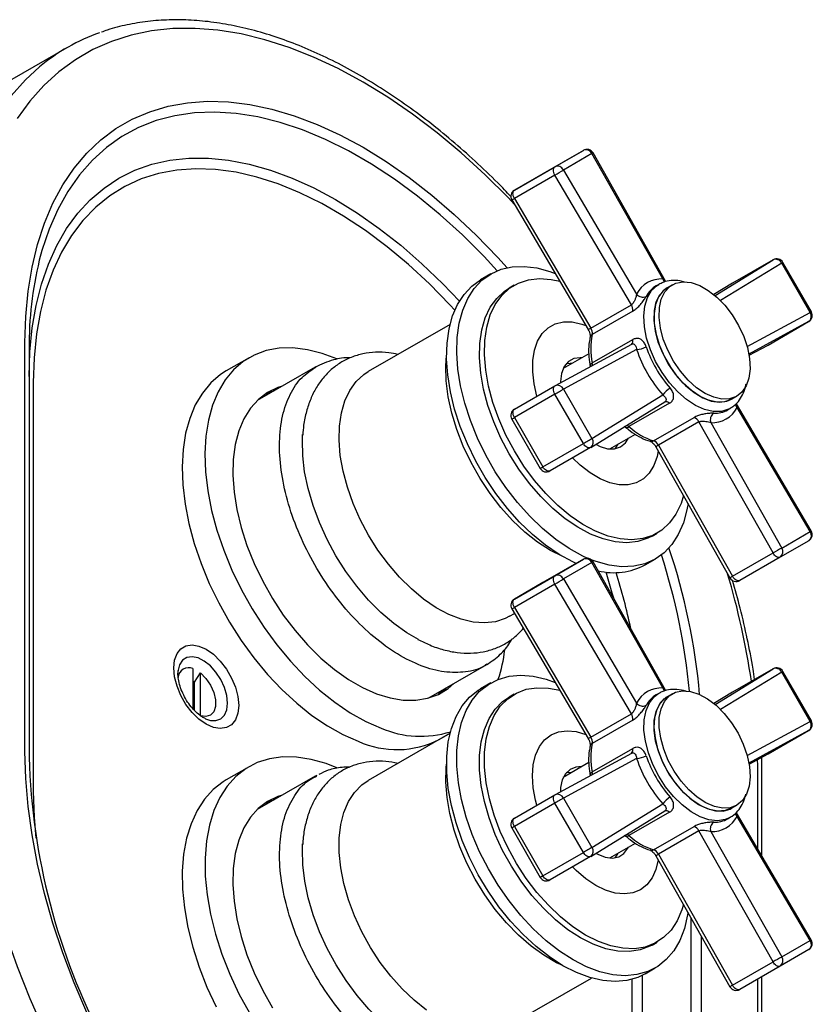
# Model space of a CAD drawing. Units: millimetres. Extents: x 4 to 1496, y 5 to 1495.
# Drawn here: x 249 to 360, y 334 to 472 of the extents above; entities that cross this region are included whole.
import ezdxf

# ---------------------------------------------------------------- set-up
doc = ezdxf.new("R2010")
doc.units = ezdxf.units.MM

msp = doc.modelspace()

# ---------------------------------------------------------------- linework, layer by layer
at = {"color": 7, "linetype": 'Continuous', "lineweight": 25}
for p, q in [((255.31, 468.11), (246.12, 462.81)), ((327.51, 453.79), (321.85, 450.53)), ((323.53, 451.49), (327.51, 453.79)), ((328.72, 453.34), (324.73, 451.04)), ((338.62, 435.81), (328.72, 453.34)), ((339.01, 435.49), (328.88, 453.42)), ((317.87, 448.23), (323.53, 451.49)), ((321.85, 450.53), (317.87, 448.23)), ((323.54, 450.33), (317.88, 447.06)), ((334.22, 432.21), (323.54, 450.33)), ((324.73, 451.04), (334.96, 433.7)), ((317.51, 446.85), (328.19, 428.74)), ((317.88, 447.06), (328.56, 428.94)), ((345.92, 433.5), (354.02, 438.48)), ((355.23, 438.03), (346.7, 432.78)), ((354.02, 438.48), (348.36, 435.22)), ((359.22, 431.13), (355.23, 438.03)), ((359.38, 431.22), (355.39, 438.12)), ((314.57, 436.51), (313.15, 435.69)), ((317.84, 434.93), (317.13, 434.52)), ((338.04, 435.05), (337.68, 434.84)), ((339.95, 435), (339.24, 434.59)), ((348.36, 435.22), (345.77, 433.63)), ((348.35, 435.21), (345.77, 433.63)), ((348.36, 435.22), (348.35, 435.21)), ((328.56, 428.94), (334.22, 432.21)), ((334.41, 431.31), (328.75, 428.04)), ((350.41, 426.36), (359.22, 431.13)), ((308.88, 429.47), (297.45, 422.88)), ((359, 429.85), (350.64, 425.32)), ((353.35, 426.58), (359, 429.85)), ((249.47, 369.77), (249.47, 426.93)), ((334.23, 426.67), (323.55, 420.89)), ((328.75, 424.07), (334.41, 427.34)), ((250.05, 426.11), (250.05, 368.95)), ((328.27, 425.37), (324.7, 423.3)), ((334.96, 425.95), (324.73, 420.42)), ((350.68, 425.14), (353.33, 426.58)), ((350.68, 425.14), (353.35, 426.58)), ((353.35, 426.58), (353.33, 426.58)), ((280.79, 424.8), (277.61, 422.96)), ((290.03, 423.49), (281.93, 418.82)), ((290.06, 423.45), (290.17, 423.53)), ((328.46, 423.68), (328.47, 423.55)), ((250.64, 421.35), (250.64, 364.19)), ((283.02, 419.71), (284.34, 420.21)), ((317.88, 417.61), (323.54, 420.88)), ((323.54, 420.88), (323.55, 420.89)), ((324.73, 420.42), (328.72, 413.52)), ((323.53, 419.72), (317.87, 416.45)), ((327.51, 412.82), (323.53, 419.72)), ((328.54, 412.26), (338.88, 418.62)), ((328.72, 413.52), (338.62, 419.6)), ((339.55, 418.44), (333.89, 415.17)), ((348.24, 419), (348.95, 419.41)), ((347.68, 417.52), (348.04, 417.72)), ((348.15, 417.79), (348.04, 417.72)), ((359.37, 400.61), (348.92, 418.35)), ((359.22, 400.51), (349, 417.85)), ((317.5, 416.24), (321.49, 409.34)), ((317.87, 416.45), (321.85, 409.55)), ((337.33, 413.19), (342.99, 416.45)), ((343.67, 415.83), (338.01, 412.57)), ((354.02, 397.53), (343.67, 415.83)), ((345.33, 415.73), (355.23, 398.21)), ((331.2, 412.05), (334.78, 414.11)), ((336.87, 413.12), (336.88, 413.12)), ((321.85, 409.55), (327.51, 412.82)), ((328.52, 412.25), (322.86, 408.98)), ((328.54, 412.26), (328.52, 412.25)), ((337.65, 412.35), (348, 394.04)), ((338.01, 412.57), (348.36, 394.26)), ((355.23, 398.21), (359.22, 400.51)), ((337.13, 399.88), (337.83, 400.29)), ((359.01, 399.23), (355.03, 396.93)), ((327.51, 396.64), (321.85, 393.37)), ((323.53, 394.34), (327.51, 396.64)), ((336.15, 395.85), (337.57, 396.67)), ((348.36, 394.26), (354.02, 397.53)), ((355.03, 396.93), (349.37, 393.67)), ((328.72, 396.18), (324.73, 393.88)), ((338.62, 378.65), (328.72, 396.18)), ((339.01, 378.34), (328.88, 396.26)), ((317.87, 391.07), (323.53, 394.34)), ((324.73, 393.88), (334.96, 376.54)), ((321.85, 393.37), (317.87, 391.07)), ((323.54, 393.17), (317.88, 389.9)), ((334.22, 375.05), (323.54, 393.17)), ((317.51, 389.7), (328.19, 371.58)), ((317.88, 389.9), (328.56, 371.78)), ((317.2, 388.67), (317.88, 389.06)), ((272.94, 381.36), (272.94, 375.73)), ((305.92, 377.25), (314.02, 381.92)), ((345.92, 376.35), (354.02, 381.32)), ((354.02, 381.32), (348.36, 378.06)), ((273.15, 379.46), (274, 380.75)), ((274, 374.75), (274, 380.75)), ((355.23, 380.87), (346.7, 375.62)), ((359.22, 373.97), (355.23, 380.87)), ((359.38, 374.06), (355.39, 380.96)), ((273.15, 375.52), (273.15, 379.46)), ((314.57, 379.35), (313.15, 378.53)), ((317.84, 377.77), (317.13, 377.36)), ((338.04, 377.89), (337.68, 377.68)), ((337.92, 377.82), (338.04, 377.89)), ((339.95, 377.84), (339.24, 377.43)), ((348.36, 378.06), (345.77, 376.47)), ((348.35, 378.05), (345.77, 376.47)), ((348.35, 378.05), (348.36, 378.06)), ((328.56, 371.78), (334.22, 375.05)), ((334.41, 374.15), (328.75, 370.89)), ((350.41, 369.2), (359.22, 373.97)), ((308.88, 372.32), (297.45, 365.72)), ((307.35, 371.43), (308.88, 372.32)), ((359, 372.69), (350.64, 368.16)), ((353.35, 369.43), (359, 372.69)), ((334.23, 369.51), (323.55, 363.73)), ((328.75, 366.91), (334.41, 370.18)), ((350.68, 367.98), (353.35, 369.43)), ((350.68, 367.98), (353.33, 369.42)), ((352.46, 366.99), (352.44, 368.93)), ((353.33, 369.42), (353.35, 369.43)), ((280.79, 367.64), (277.61, 365.81)), ((328.27, 368.21), (324.7, 366.15)), ((334.96, 368.8), (324.73, 363.26)), ((351.88, 367.81), (351.87, 368.63)), ((351.88, 356.17), (351.88, 367.81)), ((290.03, 366.34), (281.93, 361.66)), ((290.25, 366.43), (290.03, 366.34)), ((290.08, 366.24), (290.26, 366.34)), ((325.88, 366.83), (325.11, 366.8)), ((328.46, 366.53), (328.47, 366.4)), ((352.46, 355.17), (352.46, 366.99)), ((317.88, 360.46), (323.54, 363.72)), ((323.54, 363.72), (323.55, 363.73)), ((283.02, 362.55), (284.34, 363.05)), ((323.53, 362.56), (317.87, 359.3)), ((327.51, 355.66), (323.53, 362.56)), ((324.73, 363.26), (328.72, 356.36)), ((328.72, 356.36), (338.62, 362.45)), ((348.24, 361.84), (348.95, 362.25)), ((328.54, 355.1), (338.88, 361.46)), ((339.55, 361.28), (333.89, 358.01)), ((347.68, 360.36), (348.04, 360.57)), ((359.37, 343.45), (348.92, 361.19)), ((359.22, 343.35), (349, 360.69)), ((317.87, 359.3), (321.85, 352.4)), ((337.33, 356.03), (342.99, 359.29)), ((317.5, 359.08), (321.49, 352.18)), ((343.67, 358.68), (338.01, 355.41)), ((354.02, 340.37), (343.67, 358.68)), ((345.33, 358.57), (355.23, 341.05)), ((331.2, 354.89), (334.78, 356.96)), ((321.85, 352.4), (327.51, 355.66)), ((328.52, 355.09), (322.86, 351.82)), ((328.54, 355.1), (328.52, 355.09)), ((336.88, 355.96), (336.87, 355.96)), ((337.65, 355.19), (348, 336.88)), ((338.01, 355.41), (348.36, 337.1)), ((342.56, 315.55), (342.56, 346.5)), ((337.13, 342.72), (337.83, 343.13)), ((343.98, 344), (343.98, 315.21)), ((355.23, 341.05), (359.22, 343.35)), ((359.01, 342.08), (355.03, 339.78)), ((348.36, 337.1), (354.02, 340.37)), ((336.15, 338.69), (337.57, 339.51)), ((355.03, 339.78), (349.37, 336.51)), ((317.2, 331.51), (328.63, 338.11)), ((334.32, 315.89), (334.32, 337.93)), ((335.73, 338.47), (335.73, 315.55)), ((351.88, 310.65), (351.88, 337.96)), ((352.46, 309.83), (352.46, 338.3))]:
    msp.add_line(p, q, dxfattribs=at)
at = {"color": 7, "linetype": 'Continuous', "lineweight": 25, "flags": 128}
for points in [[(317.84, 446.29), (317.03, 447.14), (313.77, 450.38), (310.44, 453.42), (307.06, 456.24), (303.63, 458.84), (300.19, 461.21), (296.72, 463.34), (293.26, 465.21), (289.81, 466.83), (286.39, 468.18), (283.01, 469.25), (279.68, 470.06), (276.42, 470.59), (273.24, 470.83), (270.15, 470.8), (267.17, 470.48), (264.3, 469.89), (261.57, 469.02), (258.97, 467.87), (256.52, 466.46), (254.22, 464.78), (252.1, 462.84), (250.15, 460.66), (248.39, 458.23)], [(238.74, 431.49), (238.85, 435.52), (239.19, 439.42), (239.74, 443.15), (240.52, 446.71), (241.51, 450.08), (242.71, 453.24), (244.12, 456.19), (245.74, 458.92), (247.55, 461.41), (249.54, 463.65), (251.51, 465.45)], [(249.47, 426.93), (249.58, 430.59), (249.91, 434.1), (250.46, 437.46), (251.22, 440.64), (252.2, 443.63), (253.38, 446.41), (254.77, 448.97), (256.35, 451.31), (258.12, 453.4), (260.07, 455.25), (262.19, 456.83), (264.47, 458.15), (266.9, 459.19), (269.47, 459.96), (272.17, 460.45), (274.98, 460.65), (277.9, 460.57), (280.9, 460.2), (283.97, 459.55), (287.11, 458.62), (290.29, 457.42), (293.5, 455.95), (296.72, 454.22), (299.95, 452.23), (303.16, 449.99), (306.34, 447.52), (309.47, 444.83), (312.55, 441.93), (315.55, 438.83), (316.86, 437.38)], [(315.48, 436.95), (313.64, 438.93), (310.6, 441.96), (307.5, 444.78), (304.34, 447.37), (301.14, 449.74), (297.92, 451.86), (294.69, 453.72), (291.47, 455.32), (288.28, 456.65), (285.12, 457.7), (282.01, 458.46), (278.98, 458.94), (276.03, 459.12), (273.18, 459.02), (270.44, 458.62), (267.83, 457.94), (265.36, 456.97), (263.03, 455.72), (260.87, 454.2), (258.89, 452.41), (257.08, 450.36), (255.47, 448.06), (254.05, 445.53), (252.84, 442.77), (251.84, 439.8), (251.47, 438.42)], [(250.05, 422.17), (250.16, 425.63), (250.49, 428.96), (251.03, 432.12), (251.79, 435.1), (252.75, 437.9), (253.92, 440.48), (255.29, 442.85), (256.85, 444.99), (258.6, 446.88), (260.52, 448.52), (262.6, 449.91), (264.84, 451.02), (267.22, 451.86), (269.73, 452.43), (272.36, 452.71), (275.1, 452.71), (277.92, 452.43), (280.82, 451.87), (283.79, 451.03), (286.8, 449.92), (289.84, 448.55), (292.89, 446.91), (295.95, 445.02), (298.99, 442.88), (302, 440.52), (304.96, 437.94), (307.86, 435.15), (310.19, 432.71)], [(323.54, 450.33), (323.45, 450.5), (323.38, 450.68), (323.34, 450.86), (323.32, 451.03), (323.33, 451.18), (323.37, 451.31), (323.44, 451.42), (323.53, 451.49)], [(309.55, 431.46), (308.84, 432.22), (305.99, 435.13), (303.06, 437.83), (300.08, 440.32), (297.06, 442.58), (294.01, 444.6), (290.95, 446.36), (287.9, 447.87), (284.88, 449.1), (281.9, 450.05), (278.97, 450.73), (276.12, 451.11), (273.35, 451.21), (270.68, 451.02), (268.13, 450.55), (265.71, 449.79), (263.44, 448.75), (261.32, 447.43), (259.36, 445.85), (257.58, 444), (255.99, 441.91), (254.59, 439.58), (253.4, 437.02), (252.41, 434.25), (251.64, 431.28), (251.08, 428.13), (250.75, 424.81), (250.64, 421.35)], [(317.88, 447.06), (317.79, 447.24), (317.72, 447.42), (317.68, 447.59), (317.66, 447.76), (317.68, 447.92), (317.72, 448.05), (317.78, 448.15), (317.87, 448.23)], [(355.23, 438.03), (355.32, 438.08), (355.37, 438.11), (355.39, 438.12), (355.39, 438.12)], [(328.15, 396.76), (327.43, 397.09), (325.54, 398.12), (323.66, 399.41), (321.8, 400.92), (320.01, 402.65), (318.3, 404.57), (316.69, 406.65), (315.21, 408.87), (313.88, 411.18), (312.71, 413.58), (311.73, 416.01), (310.93, 418.45), (310.34, 420.87), (309.97, 423.22), (309.81, 425.49), (309.87, 427.64), (310.15, 429.64), (310.65, 431.46), (311.35, 433.08), (312.25, 434.48), (313.34, 435.63), (314.61, 436.53), (316.02, 437.16), (317.58, 437.51), (319.24, 437.57), (321, 437.36), (322.83, 436.86), (323.56, 436.59)], [(326.49, 396.05), (326.02, 396.27), (324.13, 397.31), (322.24, 398.59), (320.39, 400.11), (318.6, 401.84), (316.89, 403.75), (315.28, 405.83), (313.8, 408.05), (312.47, 410.37), (311.3, 412.76), (310.31, 415.19), (309.52, 417.63), (308.93, 420.05), (308.55, 422.41), (308.39, 424.67), (308.46, 426.82), (308.74, 428.82), (309.23, 430.64), (309.94, 432.26), (310.84, 433.66), (311.93, 434.81), (313.15, 435.69)], [(341.5, 405.53), (341.16, 404.44), (340.46, 402.96), (339.56, 401.71), (338.48, 400.71), (337.23, 399.98), (335.83, 399.52), (334.3, 399.35), (332.67, 399.47), (330.97, 399.87), (329.22, 400.56), (327.44, 401.51), (325.67, 402.72), (323.94, 404.16), (322.27, 405.81), (320.68, 407.65), (319.21, 409.65), (317.87, 411.77), (316.69, 413.99), (315.69, 416.26), (314.88, 418.55), (314.27, 420.83), (313.87, 423.05), (313.7, 425.2), (313.75, 427.22), (314.02, 429.09), (314.51, 430.78), (315.21, 432.26), (316.11, 433.51), (317.19, 434.51), (318.44, 435.24), (319.84, 435.7), (321.37, 435.87), (323, 435.75), (324.21, 435.49)], [(348.04, 417.72), (347.81, 417.6), (346.8, 417.3), (345.67, 417.29), (344.46, 417.57), (343.2, 418.13), (341.93, 418.96), (340.7, 420.03), (339.55, 421.3), (338.51, 422.73), (337.61, 424.29), (336.89, 425.91), (336.36, 427.54), (336.05, 429.14), (335.97, 430.65), (336.11, 432.02), (336.47, 433.21), (337.05, 434.19), (337.82, 434.91), (338.05, 435.05)], [(350.74, 424.7), (350.81, 423.26), (350.65, 421.97), (350.27, 420.87), (349.68, 419.99), (348.9, 419.38), (347.95, 419.04), (346.88, 419.01), (345.73, 419.27), (344.52, 419.81), (343.32, 420.62), (342.15, 421.67), (341.07, 422.92), (340.11, 424.33), (339.31, 425.84), (338.69, 427.4), (338.28, 428.95), (338.1, 430.44), (338.14, 431.81), (338.41, 433.01), (338.9, 434.01), (339.59, 434.75), (340.46, 435.23), (341.47, 435.41), (342.59, 435.3), (343.77, 434.9), (344.98, 434.22), (346.17, 433.28), (347.3, 432.13), (348.33, 430.79), (349.21, 429.33), (349.93, 427.79), (350.44, 426.23), (350.74, 424.7)], [(337.13, 399.88), (336.52, 399.57), (335.12, 399.11), (333.59, 398.94), (331.97, 399.06), (330.26, 399.47), (328.51, 400.15), (326.73, 401.1), (324.97, 402.31), (323.23, 403.75), (321.56, 405.4), (319.97, 407.24), (318.5, 409.24), (317.16, 411.36), (315.98, 413.58), (314.98, 415.85), (314.17, 418.14), (313.56, 420.42), (313.17, 422.65), (312.99, 424.79), (313.04, 426.81), (313.31, 428.68), (313.8, 430.37), (314.5, 431.85), (315.4, 433.1), (316.49, 434.1), (317.13, 434.52)], [(348.24, 419), (348.19, 418.97), (347.25, 418.64), (346.18, 418.6), (345.02, 418.86), (343.82, 419.4), (342.61, 420.22), (341.45, 421.27), (340.37, 422.52), (339.41, 423.92), (338.6, 425.43), (337.99, 426.99), (337.58, 428.54), (337.39, 430.03), (337.44, 431.4), (337.71, 432.6), (338.2, 433.6), (338.89, 434.35), (339.24, 434.59)], [(339.24, 434.59), (338.65, 434.14), (338.02, 433.31), (337.6, 432.24), (337.4, 430.98), (337.43, 429.57), (337.68, 428.05), (338.16, 426.5), (338.84, 424.95), (339.69, 423.47), (340.69, 422.1), (341.81, 420.91), (342.99, 419.93), (344.2, 419.2), (345.39, 418.74), (346.53, 418.58), (347.56, 418.71), (348.24, 419)], [(359.22, 431.13), (359.3, 431.18), (359.36, 431.21), (359.38, 431.22), (359.38, 431.22)], [(321.03, 419.43), (320.63, 421.14), (320.43, 422.84), (320.45, 424.43), (320.68, 425.87), (321.12, 427.13), (321.77, 428.18), (322.6, 428.99), (323.59, 429.53), (324.72, 429.8), (325.97, 429.8), (327.29, 429.51), (327.85, 429.31)], [(293.05, 424.65), (291.02, 425.41), (288.94, 425.93), (286.92, 426.18), (285, 426.13), (283.19, 425.8), (281.52, 425.18), (279.99, 424.29), (278.63, 423.13), (277.45, 421.71), (276.46, 420.05), (275.68, 418.17), (275.11, 416.09), (274.76, 413.83), (274.63, 411.4), (274.72, 408.85), (275.03, 406.2), (275.56, 403.47), (276.31, 400.69), (277.26, 397.89), (278.4, 395.11), (279.73, 392.37), (281.23, 389.69), (282.88, 387.12), (284.66, 384.67), (286.57, 382.38), (288.57, 380.26), (290.64, 378.34), (292.77, 376.65), (294.92, 375.18), (297.09, 373.97), (299.24, 373.03), (299.24, 373.03)], [(324.64, 397), (322.91, 397.87), (321.12, 399.03), (319.35, 400.43), (317.63, 402.05), (316, 403.86), (314.47, 405.83), (313.07, 407.94), (311.81, 410.15), (310.73, 412.43), (309.83, 414.75), (309.12, 417.06), (308.63, 419.35), (308.35, 421.56), (308.29, 423.67), (308.39, 425.15)], [(327.3, 424.8), (327.09, 424.81), (326.18, 424.68), (325.42, 424.26), (324.84, 423.56), (324.46, 422.62), (324.3, 421.49), (324.3, 421.33)], [(325.88, 423.99), (325.68, 424), (325.11, 423.95)], [(277.61, 422.96), (276.81, 422.45), (275.45, 421.29), (274.27, 419.87), (273.28, 418.22), (272.5, 416.33), (271.93, 414.25), (271.58, 411.99), (271.44, 409.57), (271.54, 407.02), (271.85, 404.36), (272.38, 401.63), (273.13, 398.85), (274.08, 396.05), (275.22, 393.27), (276.55, 390.53), (278.05, 387.86), (279.7, 385.28), (281.48, 382.84), (283.38, 380.54), (285.38, 378.43), (287.46, 376.51), (289.58, 374.81), (291.74, 373.35), (293.91, 372.14), (296.06, 371.19)], [(317.2, 388.67), (316.6, 388.36), (315.22, 387.91), (313.71, 387.74), (312.11, 387.86), (310.42, 388.26), (308.69, 388.93), (306.94, 389.87), (305.19, 391.07), (303.48, 392.49), (301.83, 394.12), (300.26, 395.94), (298.81, 397.91), (297.49, 400.01), (296.32, 402.19), (295.33, 404.44), (294.53, 406.7), (293.93, 408.95), (293.54, 411.15), (293.37, 413.26), (293.42, 415.26), (293.69, 417.11), (294.17, 418.77), (294.86, 420.24), (295.75, 421.47), (296.82, 422.46), (297.45, 422.88)], [(285.4, 420.82), (284.81, 420.63), (283.37, 419.94), (282.09, 418.97), (280.98, 417.74), (280.07, 416.27), (279.36, 414.58), (278.86, 412.68), (278.58, 410.6), (278.52, 408.37), (278.69, 406.02), (279.08, 403.58), (279.68, 401.08), (280.49, 398.56), (281.5, 396.04), (282.7, 393.56), (284.06, 391.15), (285.58, 388.84), (287.22, 386.67), (288.98, 384.66), (290.82, 382.83), (292.73, 381.22), (294.68, 379.84), (296.63, 378.7), (298.58, 377.84)], [(323.53, 419.72), (323.44, 419.9), (323.37, 420.08), (323.33, 420.25), (323.32, 420.42), (323.34, 420.57), (323.38, 420.7), (323.45, 420.81), (323.54, 420.88)], [(323.53, 419.72), (323.68, 419.8), (323.84, 419.9), (324, 419.99), (324.17, 420.09), (324.34, 420.19), (324.49, 420.27), (324.62, 420.35), (324.73, 420.42)], [(317.87, 416.45), (317.78, 416.63), (317.72, 416.81), (317.68, 416.99), (317.66, 417.16), (317.68, 417.31), (317.72, 417.44), (317.79, 417.54), (317.88, 417.61)], [(317.5, 416.24), (317.52, 416.25), (317.56, 416.28), (317.64, 416.32), (317.74, 416.38), (317.87, 416.45)], [(304.46, 385.4), (302.84, 386.35), (301.02, 387.66), (299.22, 389.2), (297.5, 390.94), (295.86, 392.86), (294.33, 394.93), (292.94, 397.13), (291.7, 399.42), (290.62, 401.77), (289.74, 404.15), (289.05, 406.52), (288.56, 408.85), (288.3, 411.11), (288.24, 413.27), (288.28, 414.06)], [(327.51, 412.82), (327.66, 412.9), (327.82, 413), (327.99, 413.09), (328.16, 413.19), (328.32, 413.29), (328.47, 413.37), (328.61, 413.45), (328.72, 413.52)], [(329.26, 412.7), (329.87, 412.4), (330.91, 412.08), (331.88, 412.06), (332.72, 412.34), (333.39, 412.91), (333.8, 413.55)], [(337.98, 411.77), (337.82, 410.98), (337.37, 409.72), (336.73, 408.67), (335.9, 407.86), (334.91, 407.32), (333.78, 407.05), (332.53, 407.05), (331.21, 407.34), (329.84, 407.9), (328.45, 408.72), (327.08, 409.78), (326.01, 410.8)], [(328.52, 412.25), (328.41, 412.2), (328.29, 412.2), (328.16, 412.22), (328.02, 412.29), (327.88, 412.38), (327.74, 412.51), (327.62, 412.65), (327.51, 412.82)], [(331.97, 412.08), (331.98, 412.09), (332.38, 412.73)], [(321.49, 409.34), (321.5, 409.35), (321.55, 409.38), (321.62, 409.42), (321.73, 409.48), (321.85, 409.55)], [(322.86, 408.98), (322.76, 408.94), (322.63, 408.93), (322.5, 408.96), (322.36, 409.02), (322.22, 409.12), (322.09, 409.24), (321.96, 409.39), (321.85, 409.55)], [(342.14, 404.42), (341.98, 403.54), (341.49, 401.72), (340.78, 400.1), (339.88, 398.7), (338.79, 397.55), (337.53, 396.65), (336.11, 396.02), (334.56, 395.67), (332.89, 395.6), (331.13, 395.82), (329.3, 396.32), (328.61, 396.57)], [(355.03, 396.93), (354.92, 396.89), (354.8, 396.89), (354.66, 396.92), (354.52, 396.99), (354.38, 397.08), (354.25, 397.21), (354.13, 397.36), (354.02, 397.53)], [(323.54, 393.17), (323.45, 393.34), (323.38, 393.52), (323.34, 393.7), (323.32, 393.87), (323.33, 394.03), (323.37, 394.16), (323.44, 394.26), (323.53, 394.34)], [(331.76, 391.18), (331.56, 391.9), (330.68, 394.85)], [(349.37, 393.67), (349.26, 393.63), (349.14, 393.62), (349, 393.66), (348.87, 393.72), (348.73, 393.82), (348.59, 393.94), (348.47, 394.09), (348.36, 394.26)], [(317.88, 389.9), (317.79, 390.08), (317.72, 390.26), (317.68, 390.44), (317.66, 390.61), (317.68, 390.76), (317.72, 390.89), (317.78, 391), (317.87, 391.07)], [(279.34, 376.21), (279.22, 375.11), (278.89, 374.19), (278.35, 373.51), (277.63, 373.1), (276.77, 372.97), (275.81, 373.14), (274.8, 373.59), (273.79, 374.3), (272.83, 375.24), (271.97, 376.36), (271.26, 377.61), (270.72, 378.91), (270.38, 380.21), (270.27, 381.44), (270.38, 382.54), (270.72, 383.45), (271.26, 384.13), (271.97, 384.55), (272.83, 384.68), (273.79, 384.51), (274.8, 384.06), (275.81, 383.35), (276.77, 382.41), (277.63, 381.29), (278.35, 380.04), (278.89, 378.74), (279.22, 377.44), (279.34, 376.21)], [(277.78, 376.54), (277.67, 377.6), (277.35, 378.72), (276.84, 379.82), (276.17, 380.85), (275.39, 381.73), (274.53, 382.41), (273.67, 382.85), (272.84, 383.02), (272.11, 382.9), (271.51, 382.52), (271.09, 381.88), (270.89, 381.12)], [(270.89, 381.12), (270.88, 381.03), (270.88, 381.02)], [(274, 380.75), (274.76, 379.99), (275.39, 379.06), (275.85, 378.03), (276.09, 377.01), (276.09, 376.08), (275.85, 375.33), (275.39, 374.84), (274.76, 374.64), (274, 374.75)], [(342.14, 347.26), (342.08, 346.92), (341.65, 345.05), (341, 343.37), (340.15, 341.91), (339.11, 340.68), (337.9, 339.71), (336.52, 339.01), (335, 338.58), (333.37, 338.43), (331.63, 338.57), (329.82, 338.99), (327.95, 339.69), (326.07, 340.65), (324.18, 341.87), (322.32, 343.32), (320.5, 344.99), (318.77, 346.86), (317.13, 348.9), (315.61, 351.08), (314.24, 353.37), (313.02, 355.75), (311.98, 358.17), (311.13, 360.61), (310.49, 363.04), (310.05, 365.41), (309.83, 367.71), (309.83, 369.89), (310.05, 371.94), (310.49, 373.81), (311.13, 375.49), (311.98, 376.95), (313.02, 378.18), (314.24, 379.15), (315.61, 379.85), (317.13, 380.28), (318.77, 380.43), (320.5, 380.29), (322.32, 379.87), (323.56, 379.43)], [(272.94, 379.64), (273.02, 379.57), (273.15, 379.46)], [(298.58, 377.84), (300.49, 377.25), (302.33, 376.94), (304.09, 376.93), (305.73, 377.2), (307.25, 377.75), (308.62, 378.58), (309.4, 379.25)], [(308.34, 378.64), (308.18, 378.49), (307.24, 377.75)], [(336.15, 338.69), (335.11, 338.19), (333.59, 337.76), (331.95, 337.62), (330.22, 337.75), (328.4, 338.17), (326.54, 338.87), (324.65, 339.83), (322.76, 341.05), (320.9, 342.5), (319.09, 344.18), (317.35, 346.04), (315.72, 348.08), (314.2, 350.26), (312.82, 352.55), (311.61, 354.93), (310.57, 357.35), (309.72, 359.8), (309.07, 362.22), (308.64, 364.6), (308.42, 366.89), (308.42, 369.08), (308.64, 371.12), (309.07, 372.99), (309.72, 374.67), (310.57, 376.13), (311.61, 377.36), (312.82, 378.33), (313.15, 378.53)], [(341.5, 348.38), (341.28, 347.64), (340.63, 346.11), (339.78, 344.81), (338.73, 343.75), (337.52, 342.96), (336.15, 342.44), (334.65, 342.21), (333.04, 342.26), (331.35, 342.6), (329.61, 343.23), (327.83, 344.12), (326.06, 345.27), (324.32, 346.66), (322.63, 348.27), (321.02, 350.07), (319.52, 352.04), (318.15, 354.13), (316.94, 356.33), (315.89, 358.59), (315.04, 360.88), (314.38, 363.17), (313.94, 365.41), (313.72, 367.57), (313.72, 369.62), (313.94, 371.53), (314.38, 373.26), (315.04, 374.79), (315.89, 376.09), (316.94, 377.15), (318.15, 377.94), (319.52, 378.46), (321.02, 378.69), (322.63, 378.64), (324.21, 378.33)], [(337.13, 342.72), (336.81, 342.55), (335.44, 342.03), (333.94, 341.8), (332.33, 341.85), (330.64, 342.19), (328.9, 342.82), (327.13, 343.71), (325.36, 344.86), (323.61, 346.25), (321.92, 347.86), (320.31, 349.66), (318.81, 351.63), (317.45, 353.73), (316.23, 355.92), (315.19, 358.19), (314.33, 360.48), (313.68, 362.76), (313.24, 365), (313.01, 367.16), (313.01, 369.22), (313.24, 371.12), (313.68, 372.85), (314.33, 374.38), (315.19, 375.69), (316.23, 376.74), (317.13, 377.36)], [(338.04, 366.34), (337.22, 367.93), (336.6, 369.57), (336.18, 371.19), (335.98, 372.75), (336.01, 374.2), (336.27, 375.48), (336.74, 376.57), (337.41, 377.42), (337.92, 377.82)], [(339.24, 377.43), (339.04, 377.3), (338.31, 376.6), (337.78, 375.65), (337.47, 374.48), (337.38, 373.13), (337.53, 371.66), (337.89, 370.12), (338.47, 368.56), (339.24, 367.04)], [(338.85, 376.76), (339.52, 377.53), (340.37, 378.04), (341.37, 378.25), (342.48, 378.17), (343.66, 377.79), (344.87, 377.14), (346.06, 376.23), (347.2, 375.09), (348.23, 373.77), (349.13, 372.32), (349.86, 370.78), (350.4, 369.22), (350.72, 367.69), (350.81, 366.24), (350.68, 364.93), (350.32, 363.81), (349.74, 362.91), (348.98, 362.27), (348.05, 361.91), (346.99, 361.84), (345.84, 362.07), (344.64, 362.59), (343.44, 363.38), (342.27, 364.4), (341.17, 365.64), (340.2, 367.03), (339.38, 368.53), (338.74, 370.09), (338.32, 371.64), (338.11, 373.14), (338.13, 374.52), (338.38, 375.74), (338.85, 376.76)], [(338.14, 376.35), (338.81, 377.13), (339.24, 377.43)], [(274.71, 374.34), (275.39, 374.12), (276.17, 374.09), (276.84, 374.34), (277.35, 374.86), (277.67, 375.61), (277.78, 376.54)], [(348.24, 361.84), (347.34, 361.5), (346.29, 361.43), (345.14, 361.66), (343.94, 362.18), (342.73, 362.97), (341.56, 364), (340.47, 365.23), (339.49, 366.62), (338.67, 368.12), (338.04, 369.68), (337.61, 371.23), (337.4, 372.73), (337.42, 374.11), (337.67, 375.34), (338.14, 376.35)], [(241.57, 374.33), (241.68, 370.27), (242, 366.1), (242.54, 361.83), (243.3, 357.49), (244.27, 353.09), (245.44, 348.65), (246.82, 344.18), (248.39, 339.71), (250.15, 335.25), (252.1, 330.81)], [(321.03, 362.27), (320.84, 362.97), (320.52, 364.71), (320.41, 366.37), (320.52, 367.9), (320.84, 369.27), (321.37, 370.45), (322.1, 371.39), (323, 372.09), (324.05, 372.52), (325.24, 372.68), (326.52, 372.55), (327.85, 372.15)], [(258.12, 333.31), (256.35, 337.45), (254.77, 341.61), (253.38, 345.77), (252.2, 349.92), (251.22, 354.04), (250.46, 358.1), (249.91, 362.08), (249.58, 365.98), (249.47, 369.77)], [(293.08, 367.48), (291.57, 368.07), (289.47, 368.67), (287.43, 368.98), (285.49, 369.01), (283.65, 368.75), (281.93, 368.21), (280.37, 367.39), (278.96, 366.29), (277.74, 364.94), (276.7, 363.34), (275.86, 361.52), (275.24, 359.49), (274.83, 357.27), (274.64, 354.88), (274.67, 352.36), (274.93, 349.73), (275.4, 347.02), (276.1, 344.25), (276.99, 341.45), (278.09, 338.66), (279.37, 335.91), (280.83, 333.22)], [(324.64, 339.84), (323.78, 340.24), (321.99, 341.28), (320.2, 342.57), (318.46, 344.08), (316.78, 345.8), (315.2, 347.69), (313.73, 349.74), (312.4, 351.91), (311.23, 354.16), (310.24, 356.46), (309.44, 358.78), (308.84, 361.09), (308.46, 363.34), (308.29, 365.5), (308.35, 367.54), (308.39, 367.99)], [(327.3, 367.65), (326.47, 367.6), (325.66, 367.27), (325.01, 366.66), (324.56, 365.8), (324.33, 364.73), (324.3, 364.13)], [(328.75, 366.91), (328.63, 366.83), (328.54, 366.74), (328.48, 366.65), (328.46, 366.57), (328.46, 366.53)], [(348.03, 360.56), (347.32, 360.26), (346.25, 360.1), (345.07, 360.23), (343.83, 360.66), (342.56, 361.35), (341.31, 362.31), (340.11, 363.48), (339.01, 364.84), (338.04, 366.34)], [(339.24, 367.04), (340.18, 365.61), (341.24, 364.33), (342.39, 363.24), (343.59, 362.38), (344.8, 361.78), (345.97, 361.47), (347.06, 361.45), (348.03, 361.73), (348.24, 361.84)], [(277.61, 365.81), (277.19, 365.55), (275.78, 364.46), (274.55, 363.1), (273.52, 361.51), (272.68, 359.68), (272.06, 357.65), (271.65, 355.43), (271.46, 353.05), (271.49, 350.53), (271.75, 347.9), (272.22, 345.18), (272.91, 342.41), (273.81, 339.62), (274.91, 336.83), (276.19, 334.07)], [(305.58, 333.62), (303.86, 335), (302.19, 336.59), (300.6, 338.36), (299.12, 340.3), (297.77, 342.38), (296.57, 344.55), (295.54, 346.78), (294.69, 349.04), (294.05, 351.3), (293.61, 353.51), (293.39, 355.65), (293.39, 357.67), (293.61, 359.55), (294.05, 361.26), (294.69, 362.77), (295.54, 364.06), (296.57, 365.1), (297.45, 365.72)], [(250.64, 364.19), (250.75, 360.6), (251, 357.66)], [(285.4, 363.67), (284.79, 363.47), (283.35, 362.77), (282.07, 361.8), (280.97, 360.57), (280.06, 359.09), (279.35, 357.39), (278.85, 355.49), (278.58, 353.41), (278.52, 351.18), (278.69, 348.83), (279.08, 346.39), (279.69, 343.89), (280.5, 341.37), (281.52, 338.85), (282.71, 336.37), (284.08, 333.96)], [(323.53, 362.56), (323.44, 362.74), (323.37, 362.92), (323.33, 363.1), (323.32, 363.26), (323.34, 363.42), (323.38, 363.55), (323.45, 363.65), (323.54, 363.72)], [(324.73, 363.26), (324.62, 363.19), (324.49, 363.12), (324.34, 363.03), (324.17, 362.93), (324, 362.84), (323.84, 362.74), (323.68, 362.65), (323.53, 362.56)], [(317.87, 359.3), (317.74, 359.22), (317.64, 359.16), (317.56, 359.12), (317.52, 359.09), (317.5, 359.08)], [(317.87, 359.3), (317.78, 359.47), (317.72, 359.65), (317.68, 359.83), (317.66, 360), (317.68, 360.15), (317.72, 360.28), (317.79, 360.38), (317.88, 360.46)], [(333.89, 358.01), (333.76, 357.95), (333.63, 357.91), (333.53, 357.9), (333.44, 357.93), (333.41, 357.95)], [(304.62, 328.16), (302.87, 329.17), (301.04, 330.48), (299.25, 332.01), (297.52, 333.75), (295.88, 335.67), (294.35, 337.74), (292.96, 339.94), (291.71, 342.23), (290.64, 344.58), (289.75, 346.95), (289.06, 349.33), (288.57, 351.66), (288.3, 353.92), (288.24, 356.08), (288.28, 356.85)], [(328.72, 356.36), (328.61, 356.29), (328.47, 356.22), (328.32, 356.13), (328.16, 356.03), (327.99, 355.94), (327.82, 355.84), (327.66, 355.75), (327.51, 355.66)], [(328.52, 355.09), (328.41, 355.05), (328.29, 355.04), (328.16, 355.07), (328.02, 355.13), (327.88, 355.23), (327.74, 355.35), (327.62, 355.5), (327.51, 355.66)], [(329.26, 355.54), (329.52, 355.4), (330.57, 355), (331.57, 354.88), (332.45, 355.06), (333.19, 355.53), (333.74, 356.27), (333.8, 356.39)], [(331.97, 354.92), (332.33, 355.46), (332.38, 355.57)], [(337.98, 354.62), (337.66, 353.26), (337.12, 352.09), (336.4, 351.14), (335.5, 350.44), (334.44, 350.01), (333.26, 349.86), (331.98, 349.98), (330.63, 350.39), (329.25, 351.06), (327.87, 351.98), (326.52, 353.14), (326.01, 353.64)], [(321.85, 352.4), (321.73, 352.32), (321.62, 352.26), (321.55, 352.22), (321.5, 352.19), (321.49, 352.18)], [(322.86, 351.82), (322.76, 351.78), (322.63, 351.77), (322.5, 351.8), (322.36, 351.86), (322.22, 351.96), (322.09, 352.08), (321.96, 352.23), (321.85, 352.4)], [(355.03, 339.78), (354.92, 339.74), (354.8, 339.73), (354.66, 339.76), (354.52, 339.83), (354.38, 339.93), (354.25, 340.05), (354.13, 340.2), (354.02, 340.37)], [(349.37, 336.51), (349.26, 336.47), (349.14, 336.47), (349, 336.5), (348.87, 336.56), (348.73, 336.66), (348.59, 336.79), (348.47, 336.94), (348.36, 337.1)]]:
    msp.add_lwpolyline(points, dxfattribs=at)
at = {"color": 7, "linetype": 'Continuous', "lineweight": 25}
for centre, radius, start, end in [((268.76, 444.82), 26.9, 109.2153, 129.9023), ((328.01, 452.93), 1, 29.4777, 119.9973), ((327.88, 452.95), 0.922, 24.8163, 113.6431), ((329.35, 452.31), 1.21, 112.8064, 121.5289), ((323.9, 450.65), 0.922, 24.8163, 113.6431), ((293.07, 503.11), 60.94, 299.9944, 301.3049), ((318.37, 447.36), 1, 120.0054, 210.5223), ((315.18, 451.48), 5.18, 296.7488, 301.4279), ((300.24, 426.56), 50.19, 166.3338, 180.5153), ((354.39, 437.63), 0.932, 25.4739, 113.6165), ((354.53, 437.62), 1, 30, 119.9973), ((338.43, 431.91), 3.91, 87.1916, 152.8192), ((339.54, 436.1), 0.958, 197.4356, 228.7197), ((335.83, 434.42), 1.14, 219.5507, 294.327), ((339.54, 431.7), 3.65, 120.5962, 152.5017), ((333.15, 431.51), 1.28, 351.1228, 33.2618), ((358.45, 430.6), 0.932, 306.3779, 34.5275), ((358.51, 430.72), 1, 299.9973, 30), ((325.33, 434.32), 6.27, 297.1743, 301.0347), ((329.02, 427.54), 0.566, 117.5162, 164.84), ((337.9, 426.06), 9.36, 167.7433, 192.2567), ((327.49, 428.24), 1.28, 351.1228, 33.2618), ((333.83, 427.14), 0.611, 310.2205, 19.1459), ((334.81, 428.95), 3, 272.7439, 299.7333), ((352.61, 431.91), 18.63, 198.6497, 221.3503), ((352.35, 431.76), 16.94, 198.6497, 221.3503), ((328.9, 423.65), 0.45, 109.5582, 174.4317), ((327.82, 423.87), 0.953, 350.2938, 12.1742), ((323.9, 420.04), 0.916, 24.2579, 112.3239), ((341.15, 417.98), 3, 120.2617, 147.2631), ((339.09, 418.04), 0.611, 40.8559, 109.7732), ((318.37, 416.74), 1, 119.9973, 210), ((346.39, 416.13), 1.14, 125.6685, 200.4514), ((345.52, 419.63), 3.91, 267.1916, 332.8192), ((345.89, 420.72), 3.67, 267.5946, 299.312), ((349.7, 418.5), 0.958, 191.294, 222.5647), ((342.53, 415.26), 1.28, 26.7369, 68.8806), ((333.6, 415.52), 0.452, 245.9802, 310.3515), ((333.25, 414.46), 0.955, 47.8379, 69.5429), ((340.18, 422.1), 9.36, 227.744, 252.2614), ((327.98, 412.98), 0.916, 307.6844, 35.7425), ((337.03, 413.66), 0.566, 255.1664, 302.4766), ((336.87, 412), 1.28, 26.7369, 68.8806), ((341.02, 407.13), 6.22, 118.9448, 122.8413), ((322.35, 409.84), 1, 210, 299.9973), ((358.51, 400.1), 1, 300.0054, 30.5223), ((358.47, 399.98), 0.922, 306.3512, 35.1851), ((358.65, 401.56), 1.2, 298.4504, 307.2622), ((255.83, 370.03), 88.27, 5.0188, 18.6244), ((384.81, 344.2), 61.57, 118.7031, 120.0002), ((354.48, 397.68), 0.922, 306.3512, 35.1851), ((328.01, 395.77), 1, 29.4777, 119.9973), ((327.88, 395.79), 0.922, 24.8163, 113.6431), ((256.34, 370.4), 86.35, 5.1816, 18.105), ((329.35, 395.15), 1.21, 112.8064, 121.5289), ((331.79, 404.02), 9.26, 256.1859, 298.0891), ((323.9, 393.49), 0.922, 24.8163, 113.6431), ((293.07, 445.95), 60.94, 299.9944, 301.3049), ((250.31, 369.07), 85.72, 12.0336, 17.4516), ((246.82, 364.38), 105.28, 8.3011, 16.6906), ((351.35, 388.85), 6.18, 118.9363, 122.8576), ((348.87, 394.53), 1, 209.4777, 299.9973), ((318.37, 390.2), 1, 120.0054, 210.5223), ((314.72, 395.14), 6.11, 297.1075, 301.0692), ((297.07, 386.11), 19.58, 341.3724, 353.702), ((272.35, 380), 1.48, 66.3308, 175.0002), ((354.39, 380.47), 0.932, 25.4739, 113.6165), ((354.53, 380.46), 1, 30, 119.9973), ((239.37, 581.65), 231.81, 299.9893, 300.0346), ((338.43, 374.75), 3.91, 87.1916, 152.8192), ((339.51, 378.93), 0.931, 196.9932, 230.2258), ((339.54, 374.54), 3.65, 120.5962, 152.5017), ((335.83, 377.26), 1.14, 219.5507, 294.327), ((333.15, 374.35), 1.28, 351.1228, 33.2618), ((304.76, 385.77), 13.88, 246.5565, 287.5074), ((358.45, 373.44), 0.932, 306.3779, 34.5275), ((358.51, 373.56), 1, 299.9973, 30), ((243.35, 574.75), 231.81, 299.9893, 300.0346), ((325.78, 376.34), 5.33, 296.8334, 301.3768), ((327.49, 371.08), 1.28, 351.1228, 33.2618), ((301.45, 383.17), 13.14, 245.7468, 296.6768), ((329.02, 370.39), 0.566, 117.5167, 164.826), ((337.9, 368.9), 9.36, 167.7433, 192.2567), ((341.22, 371.57), 91.21, 181.6461, 207.6739), ((333.83, 369.98), 0.611, 310.2205, 19.1459), ((334.81, 371.79), 3, 272.7439, 299.7333), ((352.35, 374.6), 16.94, 198.6497, 221.3503), ((352.61, 374.75), 18.63, 198.6497, 221.3503), ((327.82, 366.71), 0.953, 350.2938, 12.1742), ((323.9, 362.88), 0.916, 24.2579, 112.3239), ((341.15, 360.82), 3, 120.2617, 147.2631), ((339.09, 360.88), 0.611, 40.8559, 109.7732), ((345.52, 362.48), 3.91, 267.1916, 332.8192), ((349.68, 361.33), 0.932, 190.1462, 222.989), ((318.37, 359.58), 1, 119.9973, 210), ((342.53, 358.1), 1.28, 26.7369, 68.8806), ((346.39, 358.97), 1.14, 125.6685, 200.4514), ((345.89, 363.56), 3.67, 267.5946, 299.312), ((333.25, 357.31), 0.955, 47.8379, 69.5429), ((340.18, 364.94), 9.36, 227.744, 252.2614), ((327.98, 355.82), 0.916, 307.6844, 35.7425), ((337.03, 356.5), 0.566, 255.1807, 302.4761), ((336.87, 354.84), 1.28, 26.7369, 68.8806), ((340.54, 350.78), 5.27, 118.5947, 123.1905), ((322.35, 352.68), 1, 210, 299.9973), ((358.51, 342.94), 1, 300.0054, 30.5223), ((358.47, 342.82), 0.922, 306.3512, 35.1851), ((358.65, 344.4), 1.2, 298.4504, 307.2622), ((384.81, 287.04), 61.57, 118.7031, 120.0002), ((354.48, 340.52), 0.922, 306.3512, 35.1851), ((350.87, 332.51), 5.23, 118.5814, 123.2126), ((348.87, 337.38), 1, 209.4777, 299.9973)]:
    msp.add_arc(centre, radius, start, end, dxfattribs=at)
for points, knots in [([(317.39, 447.33), (316.78, 447.97), (315.14, 449.7), (312.38, 452.31), (309.15, 455.17), (305.86, 457.84), (302.53, 460.3), (299.18, 462.55), (295.8, 464.58), (292.43, 466.38), (289.06, 467.94), (285.7, 469.26), (282.38, 470.33), (279.09, 471.15), (275.86, 471.72), (272.7, 472.02), (269.62, 472.06), (266.62, 471.85), (263.74, 471.36), (261.58, 470.84), (260.42, 470.4), (260.15, 470.3)], [0, 0, 0, 0, 0.0330991, 0.0890539, 0.1450304, 0.2010303, 0.2570546, 0.3131035, 0.3691754, 0.4252663, 0.4813693, 0.5374695, 0.5935477, 0.6495794, 0.7055334, 0.761373, 0.8170594, 0.8725566, 0.9278394, 0.9829006, 1, 1, 1, 1]), ([(341.65, 435.37), (341.44, 435.43), (340.81, 435.62), (339.81, 435.62), (338.8, 435.45), (338.27, 435.14), (338.06, 435.02)], [0, 0, 0, 0, 0.1651938, 0.487348, 0.7997834, 1, 1, 1, 1]), ([(339.01, 435.49), (338.97, 435.56), (338.88, 435.69), (338.71, 435.77), (338.62, 435.81)], [0, 0, 0, 0, 0.494448, 1, 1, 1, 1]), ([(334.96, 433.7), (334.93, 433.58), (334.88, 433.35), (334.75, 432.94), (334.58, 432.59), (334.42, 432.38), (334.31, 432.27), (334.25, 432.23), (334.22, 432.21)], [0, 0, 0, 0, 0.2411144, 0.484794, 0.7222811, 0.8630856, 0.9261796, 1, 1, 1, 1]), ([(334.41, 431.31), (334.48, 431.35), (334.71, 431.49), (335.13, 431.85), (335.62, 432.39), (336.04, 432.95), (336.22, 433.24), (336.3, 433.38)], [0, 0, 0, 0, 0.086749, 0.31352, 0.551053, 0.777705, 1, 1, 1, 1]), ([(328.19, 428.74), (328.23, 428.66), (328.34, 428.46), (328.45, 428.15), (328.49, 427.87), (328.48, 427.74), (328.47, 427.7), (328.47, 427.69)], [0, 0, 0, 0, 0.186335, 0.464184, 0.699839, 0.920079, 1, 1, 1, 1]), ([(328.47, 427.69), (328.42, 427.46), (328.28, 426.81), (328.22, 425.64), (328.31, 424.51), (328.43, 423.85), (328.46, 423.68)], [0, 0, 0, 0, 0.189086, 0.536937, 0.886924, 1, 1, 1, 1]), ([(334.22, 426.66), (334.28, 426.69), (334.35, 426.73), (334.48, 426.74), (334.62, 426.7), (334.77, 426.54), (334.89, 426.29), (334.94, 426.06), (334.96, 425.95)], [0, 0, 0, 0, 0.141926, 0.169406, 0.349109, 0.553128, 0.787901, 1, 1, 1, 1]), ([(336.3, 426.34), (336.23, 426.52), (336.07, 426.9), (335.71, 427.29), (335.3, 427.5), (334.85, 427.53), (334.56, 427.4), (334.41, 427.34)], [0, 0, 0, 0, 0.1956243, 0.412705, 0.6119193, 0.803926, 1, 1, 1, 1]), ([(301.58, 425.26), (301.17, 425.35), (300.12, 425.57), (298.48, 425.6), (296.72, 425.4), (295.08, 424.9), (293.58, 424.16), (292.26, 423.18), (291.11, 421.99), (290.14, 420.61), (289.36, 419.04), (288.78, 417.29), (288.41, 415.6), (288.33, 414.46), (288.3, 414)], [0, 0, 0, 0, 0.0616757, 0.1543914, 0.2446527, 0.3322826, 0.4177929, 0.5021746, 0.5863565, 0.6713684, 0.758132, 0.8471277, 0.9382904, 1, 1, 1, 1]), ([(294.93, 424.78), (294.93, 424.78), (294.11, 424.84), (292.37, 424.56), (290.86, 423.87), (290.03, 423.49)], [0, 0, 0, 0, 0.000517, 0.452803, 1, 1, 1, 1]), ([(314.03, 382), (313.91, 381.91), (313.08, 381.25), (311.08, 380.81), (308.11, 380.76), (304.87, 381.62), (301.54, 383.28), (298.21, 385.68), (295.04, 388.74), (292.13, 392.34), (289.61, 396.34), (287.56, 400.58), (286.06, 404.9), (285.18, 409.14), (284.95, 413.13), (285.37, 416.72), (286.45, 419.76), (287.99, 422.1), (289.41, 423.02), (290.06, 423.45)], [0, 0, 0, 0, 0.010045, 0.072485, 0.134924, 0.197363, 0.259802, 0.322241, 0.38468, 0.447119, 0.509558, 0.571997, 0.634436, 0.696875, 0.759315, 0.821754, 0.884193, 0.946632, 1, 1, 1, 1]), ([(348.16, 417.84), (348.31, 417.93), (348.77, 418.2), (349.37, 418.89), (349.9, 419.87), (350.19, 420.64), (350.24, 421.1), (350.25, 421.14)], [0, 0, 0, 0, 0.141786, 0.415145, 0.690953, 0.974867, 1, 1, 1, 1]), ([(339.55, 418.44), (339.61, 418.48), (339.83, 418.62), (340.09, 418.96), (340.17, 419.48), (340.03, 420.04), (339.77, 420.4), (339.64, 420.57)], [0, 0, 0, 0, 0.086749, 0.31352, 0.551053, 0.777705, 1, 1, 1, 1]), ([(338.62, 419.6), (338.72, 419.52), (338.91, 419.35), (339.07, 419.1), (339.1, 418.89), (339.04, 418.75), (338.96, 418.66), (338.9, 418.63), (338.87, 418.61)], [0, 0, 0, 0, 0.241114, 0.484794, 0.722281, 0.863086, 0.92618, 1, 1, 1, 1]), ([(345.73, 417.05), (345.59, 417.05), (345.28, 417.05), (344.67, 416.98), (344.05, 416.86), (343.46, 416.69), (343.15, 416.53), (342.99, 416.45)], [0, 0, 0, 0, 0.195624, 0.412705, 0.611919, 0.803926, 1, 1, 1, 1]), ([(349, 417.85), (349, 417.96), (349.02, 418.14), (348.94, 418.28), (348.9, 418.34)], [0, 0, 0, 0, 0.574974, 1, 1, 1, 1]), ([(343.67, 415.83), (343.74, 415.87), (343.82, 415.9), (344.02, 415.94), (344.27, 415.95), (344.65, 415.91), (345.02, 415.83), (345.23, 415.76), (345.33, 415.73)], [0, 0, 0, 0, 0.1419261, 0.1694058, 0.3491086, 0.5531279, 0.7879014, 1, 1, 1, 1]), ([(333.24, 415.23), (333.27, 415.21), (333.32, 415.19), (333.38, 415.13), (333.41, 415.11)], [0, 0, 0, 0, 0.536156, 1, 1, 1, 1]), ([(333.41, 415.11), (333.62, 414.94), (334.22, 414.43), (335.26, 413.76), (336.22, 413.32), (336.76, 413.15), (336.88, 413.12)], [0, 0, 0, 0, 0.1859606, 0.5386484, 0.8936485, 1, 1, 1, 1]), ([(336.88, 413.12), (336.91, 413.11), (336.97, 413.09), (337.14, 412.98), (337.36, 412.77), (337.54, 412.54), (337.63, 412.39), (337.65, 412.35)], [0, 0, 0, 0, 0.183935, 0.406111, 0.644478, 0.906739, 1, 1, 1, 1]), ([(351.43, 379.83), (351.37, 380.32), (351.11, 382.19), (350.45, 385.51), (349.51, 389.64), (348.74, 392.38), (348.37, 393.68)], [0, 0, 0, 0, 0.108248, 0.414939, 0.721523, 1, 1, 1, 1]), ([(304.4, 385.44), (304.95, 385.17), (306.13, 384.57), (307.97, 383.95), (309.89, 383.56), (311.75, 383.47), (313.53, 383.66), (315.18, 384.13), (316.69, 384.85), (318.02, 385.79), (318.76, 386.58), (319.12, 386.97)], [0, 0, 0, 0, 0.102758, 0.222705, 0.341748, 0.458749, 0.572721, 0.683361, 0.791245, 0.897582, 1, 1, 1, 1]), ([(314.02, 381.92), (314.67, 382.37), (315.89, 383.21), (317.01, 384.52), (317.45, 385.35), (317.54, 385.52)], [0, 0, 0, 0, 0.4707537, 0.8899231, 1, 1, 1, 1]), ([(274.71, 374.35), (274.55, 374.43), (274.2, 374.59), (273.55, 375.09), (272.85, 375.8), (272.19, 376.67), (271.63, 377.64), (271.2, 378.66), (270.93, 379.64), (270.83, 380.5), (270.87, 380.9), (270.89, 381.09)], [0, 0, 0, 0, 0.087599, 0.199544, 0.313982, 0.430791, 0.548978, 0.667351, 0.784316, 0.898826, 1, 1, 1, 1]), ([(341.92, 378.16), (341.89, 378.17), (341.45, 378.35), (340.6, 378.46), (339.42, 378.43), (338.51, 378.18), (338.06, 377.87), (337.92, 377.77)], [0, 0, 0, 0, 0.018072, 0.308889, 0.594433, 0.870057, 1, 1, 1, 1]), ([(339.01, 378.33), (338.97, 378.4), (338.88, 378.54), (338.71, 378.61), (338.62, 378.65)], [0, 0, 0, 0, 0.494448, 1, 1, 1, 1]), ([(334.96, 376.54), (334.93, 376.42), (334.88, 376.19), (334.75, 375.78), (334.58, 375.43), (334.42, 375.22), (334.31, 375.11), (334.25, 375.07), (334.22, 375.05)], [0, 0, 0, 0, 0.241114, 0.484794, 0.722281, 0.863086, 0.92618, 1, 1, 1, 1]), ([(334.41, 374.15), (334.48, 374.19), (334.71, 374.33), (335.13, 374.7), (335.62, 375.23), (336.04, 375.79), (336.22, 376.08), (336.3, 376.23)], [0, 0, 0, 0, 0.0867492, 0.3135205, 0.5510531, 0.7777046, 1, 1, 1, 1]), ([(328.19, 371.58), (328.23, 371.5), (328.34, 371.3), (328.45, 370.99), (328.49, 370.71), (328.48, 370.58), (328.47, 370.54), (328.47, 370.53)], [0, 0, 0, 0, 0.1863353, 0.4641843, 0.6998389, 0.9200786, 1, 1, 1, 1]), ([(328.47, 370.53), (328.42, 370.3), (328.28, 369.66), (328.22, 368.49), (328.31, 367.35), (328.43, 366.69), (328.46, 366.53)], [0, 0, 0, 0, 0.189086, 0.536937, 0.886924, 1, 1, 1, 1]), ([(336.3, 369.19), (336.23, 369.36), (336.07, 369.74), (335.71, 370.13), (335.3, 370.34), (334.85, 370.38), (334.56, 370.25), (334.41, 370.18)], [0, 0, 0, 0, 0.1956243, 0.412705, 0.6119193, 0.803926, 1, 1, 1, 1]), ([(334.22, 369.51), (334.28, 369.53), (334.35, 369.57), (334.48, 369.58), (334.62, 369.54), (334.77, 369.38), (334.89, 369.13), (334.94, 368.9), (334.96, 368.8)], [0, 0, 0, 0, 0.141926, 0.169406, 0.349109, 0.553128, 0.787901, 1, 1, 1, 1]), ([(301.61, 368.11), (301.04, 368.22), (299.86, 368.44), (298.09, 368.43), (296.35, 368.15), (294.74, 367.6), (293.28, 366.81), (292, 365.78), (290.89, 364.55), (289.96, 363.12), (289.21, 361.52), (288.68, 359.73), (288.37, 358.14), (288.32, 357.12), (288.3, 356.79)], [0, 0, 0, 0, 0.082725, 0.174659, 0.264049, 0.350872, 0.435766, 0.519782, 0.603775, 0.688823, 0.775763, 0.86496, 0.956236, 1, 1, 1, 1]), ([(294.81, 367.57), (294.47, 367.57), (293.45, 367.57), (291.99, 367.26), (290.97, 366.77), (290.53, 366.56)], [0, 0, 0, 0, 0.224253, 0.669798, 1, 1, 1, 1]), ([(313.97, 324.86), (313.52, 324.59), (312.3, 323.84), (309.84, 323.53), (306.74, 323.87), (303.44, 325.08), (300.1, 327.07), (296.82, 329.77), (293.75, 333.07), (290.99, 336.86), (288.66, 340.98), (286.84, 345.28), (285.61, 349.59), (285, 353.74), (285.06, 357.57), (285.75, 360.96), (287.1, 363.7), (288.57, 365.5), (289.74, 366.07), (290.08, 366.24)], [0, 0, 0, 0, 0.035983, 0.098483, 0.160983, 0.223483, 0.285983, 0.348483, 0.410983, 0.473483, 0.535983, 0.598483, 0.660983, 0.723483, 0.785983, 0.848483, 0.910983, 0.973483, 1, 1, 1, 1]), ([(339.55, 361.28), (339.61, 361.32), (339.83, 361.46), (340.09, 361.8), (340.17, 362.32), (340.03, 362.89), (339.77, 363.24), (339.64, 363.41)], [0, 0, 0, 0, 0.086749, 0.31352, 0.551053, 0.777705, 1, 1, 1, 1]), ([(348.01, 360.59), (348.12, 360.64), (348.54, 360.84), (349.14, 361.44), (349.74, 362.36), (350.09, 363.16), (350.18, 363.69), (350.2, 363.81)], [0, 0, 0, 0, 0.0933698, 0.3666654, 0.6401662, 0.9203703, 1, 1, 1, 1]), ([(338.62, 362.45), (338.72, 362.36), (338.91, 362.2), (339.07, 361.95), (339.1, 361.73), (339.04, 361.59), (338.96, 361.5), (338.9, 361.47), (338.87, 361.45)], [0, 0, 0, 0, 0.241114, 0.484794, 0.722281, 0.863086, 0.92618, 1, 1, 1, 1]), ([(349, 360.69), (349, 360.8), (349.02, 360.99), (348.94, 361.12), (348.9, 361.18)], [0, 0, 0, 0, 0.574974, 1, 1, 1, 1]), ([(345.73, 359.9), (345.59, 359.89), (345.28, 359.89), (344.67, 359.82), (344.05, 359.7), (343.46, 359.53), (343.15, 359.37), (342.99, 359.29)], [0, 0, 0, 0, 0.195624, 0.412705, 0.611919, 0.803926, 1, 1, 1, 1]), ([(333.24, 358.07), (333.27, 358.05), (333.32, 358.03), (333.38, 357.98), (333.41, 357.95)], [0, 0, 0, 0, 0.536156, 1, 1, 1, 1]), ([(333.41, 357.95), (333.62, 357.78), (334.22, 357.28), (335.26, 356.61), (336.22, 356.16), (336.76, 356), (336.88, 355.96)], [0, 0, 0, 0, 0.185961, 0.538648, 0.893649, 1, 1, 1, 1]), ([(343.67, 358.68), (343.74, 358.71), (343.82, 358.75), (344.02, 358.78), (344.27, 358.8), (344.65, 358.75), (345.02, 358.68), (345.23, 358.61), (345.33, 358.57)], [0, 0, 0, 0, 0.1419261, 0.1694058, 0.3491086, 0.5531279, 0.7879014, 1, 1, 1, 1]), ([(336.88, 355.96), (336.91, 355.95), (336.97, 355.93), (337.14, 355.82), (337.36, 355.61), (337.54, 355.38), (337.63, 355.23), (337.65, 355.19)], [0, 0, 0, 0, 0.183935, 0.406111, 0.644478, 0.906739, 1, 1, 1, 1])]:
    msp.add_open_spline(points, degree=3, knots=knots, dxfattribs=at)

doc.saveas('drawing.dxf')
